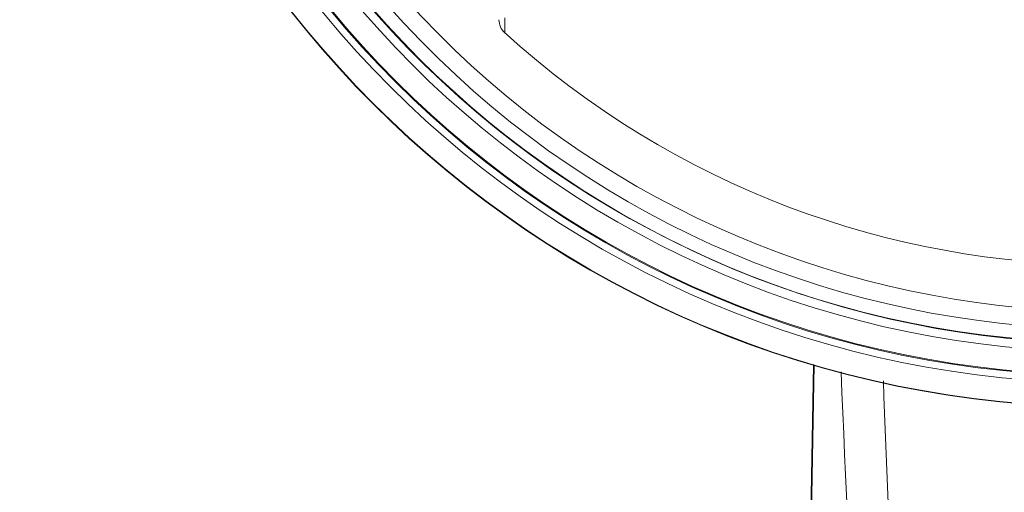
# Model space of a CAD drawing. Units: inches. Extents: x 0.5 to 16.1, y 0.5 to 11.2.
# Drawn here: x 2.8 to 3.7, y 1.6 to 2 of the extents above; entities that cross this region are included whole.
import ezdxf

# ---------------------------------------------------------------- set-up
doc = ezdxf.new("R2010")
doc.units = ezdxf.units.IN
doc.header["$MEASUREMENT"] = 0
doc.layers.add('art', color=7, linetype='Continuous', lineweight=0)

msp = doc.modelspace()

# ---------------------------------------------------------------- linework, layer by layer
at = {"layer": 'art', "color": 250, "lineweight": 0, "true_color": 0x231f20}
for p, q in [((3.24744, 2.00159), (3.24764, 1.99036)), ((3.24764, 1.99036), (3.24767, 1.98895)), ((3.49851, 1.12966), (3.50861, 1.7082)), ((3.50907, 1.7081), (3.49897, 1.12969))]:
    msp.add_line(p, q, dxfattribs=at)
for radius in [0.8758, 0.87544, 0.87544, 0.8553, 0.84925, 0.84857, 0.82896, 0.82896, 0.82121]:
    msp.add_circle((3.75565, 2.54798), radius, dxfattribs=at)
for points, knots in [([(3.51504, 3.33348), (3.08122, 3.20059), (2.83727, 2.74119), (2.97016, 2.30738), (3.10304, 1.87356), (3.56244, 1.62961), (3.99626, 1.76249), (4.43007, 1.89538), (4.67402, 2.35478), (4.54114, 2.78859), (4.46124, 3.04942), (4.25709, 3.25358), (3.99626, 3.33348)], [0, 0, 0, 0, 1, 1, 1, 2, 2, 2, 3, 3, 3, 4, 4, 4, 4]), ([(3.22038, 3.15548), (2.88487, 2.85985), (2.85254, 2.34822), (3.14816, 2.01272), (3.44378, 1.67721), (3.95541, 1.64487), (4.29092, 1.94049), (4.62643, 2.23612), (4.65876, 2.74775), (4.36314, 3.08325), (4.34061, 3.10882), (4.31649, 3.13295), (4.29092, 3.15548)], [0, 0, 0, 0, 1, 1, 1, 2, 2, 2, 3, 3, 3, 4, 4, 4, 4]), ([(3.05964, 2.16439), (3.27149, 1.78), (3.75484, 1.64012), (4.13924, 1.85197), (4.27081, 1.92448), (4.37913, 2.0328), (4.45164, 2.16436)], [0, 0, 0, 0, 1, 1, 1, 2, 2, 2, 2])]:
    msp.add_open_spline(points, degree=3, knots=knots, dxfattribs=at)
for points in [[(3.24259, 2.00015), (3.24266, 1.99599), (3.24441, 1.99202), (3.24744, 1.98916)], [(3.24695, 1.98961), (3.53523, 1.72697), (3.97606, 1.72697), (4.26435, 1.98961)], [(3.53198, 1.70207), (3.53957, 1.51629), (3.54921, 1.3306), (3.5609, 1.14504)], [(3.5677, 1.69459), (3.57309, 1.54736), (3.57955, 1.40017), (3.58707, 1.25303)]]:
    msp.add_open_spline(points, degree=3, dxfattribs=at)

doc.saveas('drawing.dxf')
